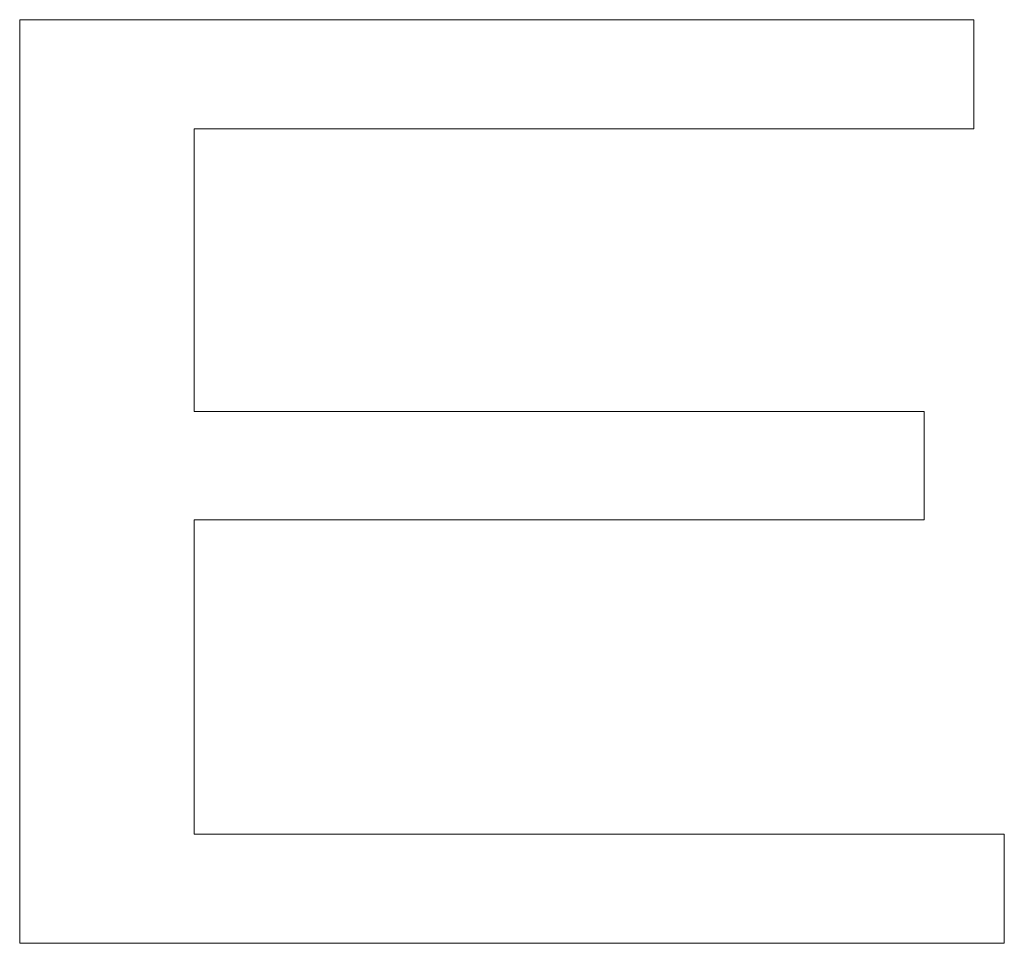
# Model space of a CAD drawing. Units: inches. Extents: x -733 to 3952, y -456 to 1702.
# Drawn here: x 513 to 513, y -408 to -408 of the extents above; entities that cross this region are included whole.
import ezdxf

# ---------------------------------------------------------------- set-up
doc = ezdxf.new("R2010")
doc.units = ezdxf.units.IN
doc.header["$MEASUREMENT"] = 0
doc.layers.get('0').update_dxf_attribs({"lineweight": 20})

# ---------------------------------------------------------------- blocks, each defined once
blk = doc.blocks.new('crestrom m10')
for p, q in [((2.53015, 1), (2.457844, 1)), ((2.457844, 1), (2.457844, 0.9)), ((2.53015, 0.988199), (2.53015, 1)), ((2.471078, 0.988199), (2.53015, 0.988199)), ((2.471078, 0.957572), (2.471078, 0.988199)), ((2.526398, 0.957572), (2.471078, 0.957572)), ((2.526398, 0.945839), (2.526398, 0.957572)), ((2.471078, 0.945839), (2.526398, 0.945839)), ((2.471078, 0.911801), (2.471078, 0.945839)), ((2.532469, 0.911801), (2.471078, 0.911801)), ((2.532469, 0.9), (2.532469, 0.911801)), ((2.457844, 0.9), (2.532469, 0.9))]:
    blk.add_line(p, q)
blk = doc.blocks.new('box front 100823')
at = {"yscale": 0.7000000000000455}
blk.add_blockref('crestrom m10', (-7.08934, 7.481348), dxfattribs=at)

msp = doc.modelspace()

# ---------------------------------------------------------------- block references
msp.add_blockref('box front 100823', (517.488598, -415.681498))

doc.saveas('drawing.dxf')
